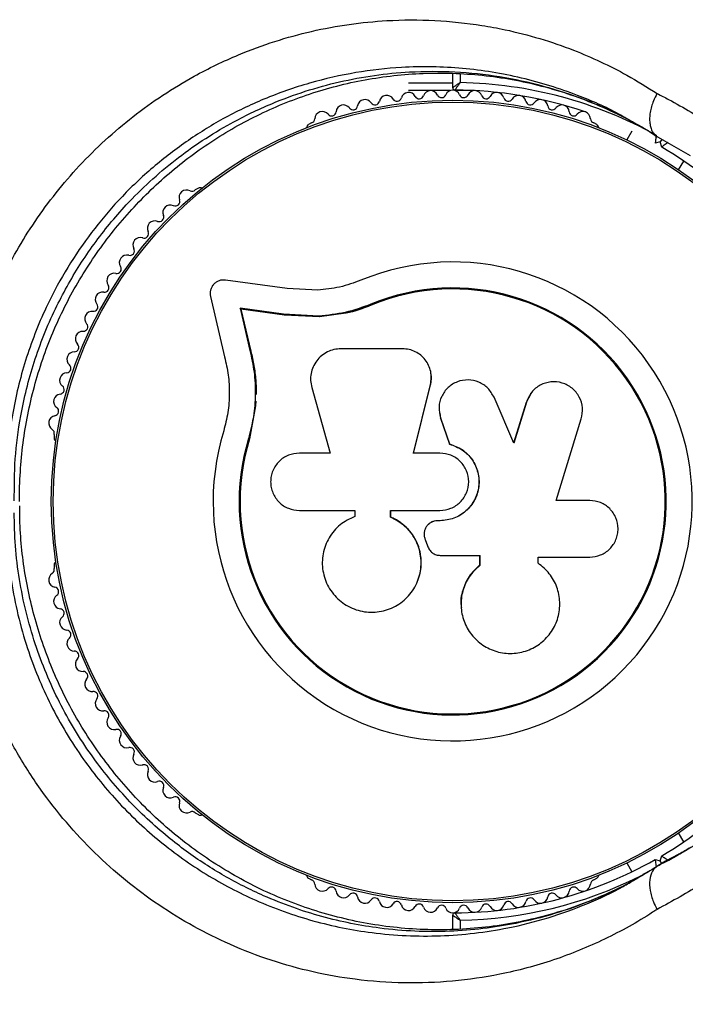
# Model space of a CAD drawing. Units: millimetres. Extents: x 0 to 8800, y 0 to 8900.
# Drawn here: x 2591 to 2680, y 5975 to 6107 of the extents above; entities that cross this region are included whole.
import ezdxf

# ---------------------------------------------------------------- set-up
doc = ezdxf.new("R2010")
doc.units = ezdxf.units.MM

msp = doc.modelspace()

# ---------------------------------------------------------------- linework, layer by layer
at = {"color": 7, "linetype": 'Continuous', "lineweight": 25, "ltscale": 50}
for p, q in [((2648.55, 6097.4), (2648.55, 6099.33)), ((2648.55, 6098.02), (2642.63, 6098.02)), ((2648.17, 6097.02), (2642.63, 6097.02)), ((2651.48, 6097.02), (2648.92, 6097.02)), ((2629.68, 6092.7), (2629.27, 6092.47)), ((2667.82, 6092.47), (2667.41, 6092.7)), ((2672.51, 6091.61), (2671.82, 6090.42)), ((2677.01, 6090.2), (2675.97, 6090.8)), ((2676.49, 6090.5), (2676.29, 6090.16)), ((2676.29, 6090.16), (2675.61, 6089.98)), ((2676.48, 6089.48), (2676.29, 6090.16)), ((2680.34, 6088.3), (2679.09, 6089.01)), ((2678.75, 6086.42), (2679.44, 6087.61)), ((2614.57, 6083.98), (2614.16, 6083.74)), ((2626.43, 6070.57), (2618.18, 6071.69)), ((2630.51, 6070.35), (2626.43, 6070.57)), ((2616.19, 6069.5), (2618.08, 6061.42)), ((2625.96, 6067.13), (2620.13, 6067.92)), ((2620.13, 6067.92), (2621.45, 6062.26)), ((2620.26, 6067.8), (2620.13, 6067.92)), ((2637.67, 6068.34), (2634.26, 6067.26)), ((2637.67, 6068.34), (2637.62, 6068.47)), ((2620.26, 6067.8), (2621.58, 6062.17)), ((2626.06, 6067.01), (2620.26, 6067.8)), ((2630.66, 6066.89), (2625.96, 6067.13)), ((2626.06, 6067.01), (2625.96, 6067.13)), ((2630.74, 6066.77), (2626.06, 6067.01)), ((2630.74, 6066.77), (2630.66, 6066.89)), ((2634.26, 6067.26), (2630.74, 6066.77)), ((2621.58, 6062.17), (2621.45, 6062.26)), ((2641.86, 6062.5), (2633.61, 6062.5)), ((2645.65, 6059.28), (2645.63, 6059.36)), ((2629.71, 6057.35), (2632.19, 6048.56)), ((2643.3, 6048.56), (2645.58, 6057.75)), ((2643.33, 6048.53), (2645.6, 6057.68)), ((2645.6, 6057.68), (2645.58, 6057.75)), ((2656.72, 6049.91), (2654.08, 6056.03)), ((2658.99, 6056.5), (2658.36, 6055.32)), ((2659.01, 6056.58), (2658.97, 6056.51)), ((2622.22, 6054.89), (2621.41, 6050.49)), ((2622.26, 6055.52), (2622.22, 6054.89)), ((2658.36, 6055.32), (2656.68, 6049.87)), ((2658.4, 6055.39), (2656.72, 6049.91)), ((2658.36, 6055.32), (2658.4, 6055.39)), ((2646.77, 6053.95), (2646.78, 6053.89)), ((2646.85, 6053.9), (2646.94, 6053.24)), ((2621.86, 6053.14), (2621.41, 6050.49)), ((2646.93, 6053.29), (2648.11, 6049.8)), ((2646.94, 6053.24), (2646.93, 6053.29)), ((2646.94, 6053.24), (2648.11, 6049.77)), ((2662.38, 6042.23), (2665.73, 6053.13)), ((2595.29, 6051.07), (2595.29, 6050.59)), ((2621.41, 6050.49), (2621.28, 6050.53)), ((2648.11, 6049.77), (2648.11, 6049.8)), ((2632.19, 6048.56), (2628.06, 6048.56)), ((2646.85, 6048.56), (2643.3, 6048.56)), ((2666.87, 6042.23), (2662.38, 6042.23)), ((2628.06, 6040.9), (2635.47, 6040.9)), ((2635.47, 6040.9), (2635.47, 6040.09)), ((2640.24, 6039.99), (2640.24, 6040.9)), ((2640.24, 6040.9), (2646.85, 6040.9)), ((2640.28, 6040), (2640.28, 6040.9)), ((2640.28, 6040), (2640.24, 6039.99)), ((2645.3, 6039.03), (2645.29, 6039.02)), ((2646.53, 6039.52), (2646.52, 6039.51)), ((2646.85, 6039.51), (2646.52, 6039.51)), ((2646.86, 6039.52), (2646.53, 6039.52)), ((2646.86, 6039.52), (2646.85, 6039.51)), ((2644.88, 6037), (2645.19, 6036.16)), ((2646.9, 6034.89), (2652.17, 6034.89)), ((2652.15, 6034.92), (2652.15, 6033.6)), ((2652.17, 6034.89), (2652.17, 6033.56)), ((2660.06, 6033.75), (2659.92, 6033.88)), ((2659.97, 6034.66), (2666.87, 6034.66)), ((2659.97, 6033.85), (2659.97, 6034.66)), ((2660.13, 6033.73), (2660.08, 6033.77)), ((2595.29, 6033.61), (2595.29, 6033.14)), ((2652.15, 6033.6), (2652.17, 6033.56)), ((2643.79, 6031.27), (2643.81, 6031.32)), ((2649.68, 6027.92), (2649.68, 6027.85)), ((2614.16, 6000.47), (2614.57, 6000.23)), ((2679.44, 5996.6), (2678.75, 5997.78)), ((2675.61, 5994.22), (2676.29, 5994.04)), ((2676.29, 5994.04), (2676.48, 5994.72)), ((2679.63, 5995.41), (2677.1, 5994.08)), ((2679.13, 5995.13), (2679.27, 5995.2)), ((2671.82, 5993.78), (2672.51, 5992.6)), ((2677.01, 5994.01), (2675.97, 5993.41)), ((2676.49, 5993.71), (2676.29, 5994.04)), ((2629.27, 5991.74), (2629.68, 5991.5)), ((2667.41, 5991.5), (2667.82, 5991.74)), ((2674.04, 5992.23), (2673.92, 5992.16)), ((2648.55, 5984.89), (2648.55, 5986.8))]:
    msp.add_line(p, q, dxfattribs=at)
at = {"color": 1, "linetype": 'Continuous', "lineweight": 25, "ltscale": 50}
for p, q in [((2649.55, 6099.29), (2649.55, 6098.09)), ((2679.09, 6089.01), (2675.97, 6090.8)), ((2675.09, 5992.79), (2673.97, 5992.21)), ((2649.55, 5986.11), (2649.55, 5984.92))]:
    msp.add_line(p, q, dxfattribs=at)
at = {"color": 7, "linetype": 'Continuous', "lineweight": 25, "ltscale": 2500}
for radius in [53.64, 53.38]:
    msp.add_circle((2648.55, 6042.1), radius, dxfattribs=at)
for centre, radius, start, end in [((2645.61, 6096.02), 1, 24.4397, 161.7974), ((2648.57, 6096.1), 1, 91.107, 158.6583), ((2648.85, 6097.4), 0.3, 180, 269.6892), ((2648.53, 6096.1), 1, 21.3417, 88.893), ((2648.55, 6042.1), 55, 71.2416, 89.6892), ((2648.55, 6042.1), 56, 60.9408, 88.9768), ((2651.48, 6096.02), 1, 18.2026, 155.5603), ((2636.83, 6094.82), 1, 33.857, 171.2147), ((2638.16, 6095.71), 0.606, 213.857, 348.0755), ((2639.73, 6095.38), 1, 30.7179, 168.0755), ((2641.11, 6096.2), 0.606, 210.7179, 344.9365), ((2642.66, 6095.78), 1, 27.5788, 164.9365), ((2644.08, 6096.53), 0.606, 207.5788, 341.7974), ((2647.07, 6096.69), 0.606, 204.4397, 338.6583), ((2650.02, 6096.69), 0.606, 201.3417, 335.5603), ((2653.01, 6096.53), 0.606, 198.2026, 332.4212), ((2654.43, 6095.78), 1, 15.0635, 152.4212), ((2655.98, 6096.2), 0.606, 195.0635, 329.2821), ((2657.36, 6095.38), 1, 11.9245, 149.2821), ((2658.93, 6095.71), 0.606, 191.9245, 326.143), ((2660.27, 6094.82), 1, 8.7854, 146.143), ((2631.13, 6093.22), 1, 40.1351, 177.4969), ((2632.36, 6094.25), 0.606, 220.1351, 354.3537), ((2633.96, 6094.1), 1, 36.9959, 174.3537), ((2635.24, 6095.06), 0.606, 216.9959, 351.2147), ((2661.85, 6095.06), 0.606, 188.7854, 323.004), ((2663.14, 6094.1), 1, 5.6463, 143.004), ((2664.73, 6094.25), 0.606, 185.6463, 319.8649), ((2665.96, 6093.22), 1, 2.5073, 139.8649), ((2629.53, 6093.29), 0.606, 284.9243, 357.4969), ((2667.57, 6093.29), 0.606, 182.5073, 255.0401), ((2629.52, 6092.03), 0.5, 120, 177.1393), ((2667.57, 6092.03), 0.5, 2.8607, 60), ((2648.55, 6042.1), 55, 30.3108, 59.4791), ((2612.99, 6082.74), 1, 62.5073, 199.8649), ((2613.73, 6084.17), 0.606, 242.5073, 315.0401), ((2614.82, 6083.54), 0.5, 62.8607, 120), ((2611.48, 6082.2), 0.606, 245.6463, 19.8649), ((2610.81, 6080.73), 1, 65.6463, 203.004), ((2609.34, 6080.11), 0.606, 248.7854, 23.004), ((2648.55, 6042.1), 150, 165.6505, 251.2894), ((2608.75, 6078.61), 1, 68.7854, 206.143), ((2606.82, 6076.38), 1, 71.9245, 209.2821), ((2607.31, 6077.9), 0.606, 251.9245, 26.143), ((2605.41, 6075.59), 0.606, 255.0635, 29.2821), ((2605, 6074.04), 1, 75.0635, 212.4212), ((2603.65, 6073.18), 0.606, 258.2026, 32.4212), ((2648.55, 6042.1), 32.01, 162.8705, 112.5151), ((2603.32, 6071.61), 1, 78.2026, 215.5603), ((2602.01, 6070.67), 0.606, 261.3417, 35.5603), ((2648.55, 6042.1), 28.54, 162.8247, 112.5151), ((2648.55, 6042.1), 28.41, 162.8247, 112.5151), ((2601.79, 6069.12), 1, 151.107, 218.6583), ((2601.77, 6069.09), 1, 81.3417, 148.893), ((2600.54, 6068.12), 0.606, 264.4397, 38.6583), ((2600.38, 6066.52), 1, 84.4397, 221.7974), ((2599.18, 6065.45), 0.606, 267.5788, 41.7974), ((2599.12, 6063.84), 1, 87.5788, 224.9365), ((2597.98, 6062.71), 0.606, 270.7179, 44.9365), ((2598, 6061.11), 1, 90.7179, 228.0755), ((2596.93, 6059.91), 0.606, 273.857, 48.0755), ((2597.03, 6058.31), 1, 93.857, 231.2147), ((2596.03, 6057.06), 0.606, 276.9959, 51.2147), ((2596.22, 6055.46), 1, 96.9959, 234.3537), ((2595.57, 6052.58), 1, 100.1351, 237.4969), ((2595.29, 6054.16), 0.606, 280.1351, 54.3537), ((2594.71, 6051.22), 0.606, 344.9243, 57.4969), ((2595.79, 6050.59), 0.5, 180, 237.1393), ((2595.79, 6033.61), 0.5, 122.8607, 180), ((2595.57, 6031.63), 1, 122.5073, 259.8649), ((2594.71, 6032.98), 0.606, 302.5073, 15.0401), ((2595.29, 6030.05), 0.606, 305.6463, 79.8649), ((2596.22, 6028.74), 1, 125.6463, 263.004), ((2596.03, 6027.15), 0.606, 308.7854, 83.004), ((2597.03, 6025.9), 1, 128.7854, 266.143), ((2596.93, 6024.29), 0.606, 311.9245, 86.143), ((2598, 6023.1), 1, 131.9245, 269.2821), ((2597.98, 6021.49), 0.606, 315.0635, 89.2821), ((2599.12, 6020.36), 1, 135.0635, 272.4212), ((2599.18, 6018.76), 0.606, 318.2026, 92.4212), ((2600.38, 6017.69), 1, 138.2026, 275.5602), ((2600.54, 6016.09), 0.606, 321.3417, 95.5602), ((2601.79, 6015.08), 1, 141.3417, 208.893), ((2601.77, 6015.12), 1, 211.107, 278.6583), ((2602.01, 6013.53), 0.606, 324.4397, 98.6583), ((2648.55, 6042.1), 55, 300.5209, 329.6892), ((2603.32, 6012.6), 1, 144.4397, 281.7974), ((2603.65, 6011.03), 0.606, 327.5788, 101.7974), ((2605, 6010.17), 1, 147.5788, 284.9365), ((2605.41, 6008.61), 0.606, 330.7179, 104.9365), ((2606.82, 6007.83), 1, 150.7179, 288.0755), ((2607.31, 6006.3), 0.606, 333.857, 108.0755), ((2608.75, 6005.59), 1, 153.857, 291.2147), ((2609.34, 6004.1), 0.606, 336.9959, 111.2147), ((2610.81, 6003.47), 1, 156.9959, 294.3537), ((2611.48, 6002.01), 0.606, 340.1351, 114.3537), ((2612.99, 6001.46), 1, 160.1351, 297.4969), ((2613.73, 6000.04), 0.606, 44.9243, 117.4969), ((2614.82, 6000.66), 0.5, 240, 297.1393), ((2648.55, 6042.1), 55, 270.3108, 299.4791), ((2629.52, 5992.17), 0.5, 182.8607, 240), ((2667.57, 5992.17), 0.5, 300, 357.1393), ((2629.53, 5990.92), 0.606, 2.5073, 75.0401), ((2631.13, 5990.99), 1, 182.5073, 319.8649), ((2632.36, 5989.95), 0.606, 5.6463, 139.8649), ((2664.73, 5989.95), 0.606, 40.1351, 174.3537), ((2665.96, 5990.99), 1, 220.1351, 357.4969), ((2667.57, 5990.92), 0.606, 104.9243, 177.4969), ((2633.96, 5990.11), 1, 185.6463, 323.004), ((2635.24, 5989.14), 0.606, 8.7854, 143.004), ((2636.83, 5989.39), 1, 188.7854, 326.143), ((2638.16, 5988.49), 0.606, 11.9245, 146.143), ((2658.93, 5988.49), 0.606, 33.857, 168.0755), ((2660.27, 5989.39), 1, 213.857, 351.2147), ((2661.85, 5989.14), 0.606, 36.9959, 171.2147), ((2663.14, 5990.11), 1, 216.9959, 354.3537), ((2639.73, 5988.83), 1, 191.9245, 329.2821), ((2641.11, 5988.01), 0.606, 15.0635, 149.2821), ((2642.66, 5988.42), 1, 195.0635, 332.4212), ((2644.08, 5987.68), 0.606, 18.2026, 152.4212), ((2645.61, 5988.18), 1, 198.2026, 335.5602), ((2647.07, 5987.52), 0.606, 21.3417, 155.5602), ((2648.57, 5988.1), 1, 201.3417, 268.893), ((2648.53, 5988.1), 1, 271.107, 338.6583), ((2650.02, 5987.52), 0.606, 24.4397, 158.6583), ((2651.48, 5988.18), 1, 204.4397, 341.7974), ((2653.01, 5987.68), 0.606, 27.5788, 161.7974), ((2654.43, 5988.42), 1, 207.5788, 344.9365), ((2655.98, 5988.01), 0.606, 30.7179, 164.9365), ((2657.36, 5988.83), 1, 210.7179, 348.0755), ((2648.85, 5986.8), 0.3, 90.3108, 180)]:
    msp.add_arc(centre, radius, start, end, dxfattribs=at)
at = {"color": 1, "linetype": 'Continuous', "lineweight": 25, "ltscale": 2500}
msp.add_arc((2648.55, 6042.1), 56, 271.0232, 296.4682, dxfattribs=at)
at = {"color": 7, "linetype": 'Continuous', "lineweight": 25, "ltscale": 50}
for points, knots in [([(2582.19, 6049.04), (2582.41, 6051.25), (2582.76, 6054.79), (2583.83, 6059.67), (2584.96, 6063.67), (2586.39, 6067.65), (2588.15, 6071.65), (2590.25, 6075.64), (2592.72, 6079.6), (2595.52, 6083.4), (2598.65, 6087.04), (2602.09, 6090.45), (2605.83, 6093.62), (2609.8, 6096.48), (2614.51, 6099.32), (2619.52, 6101.73), (2624.78, 6103.67), (2629.72, 6105.02), (2634.73, 6105.95), (2640.24, 6106.49), (2646.19, 6106.51), (2651.44, 6105.95), (2656.11, 6105.09), (2660.22, 6104.03), (2664.48, 6102.57), (2668.34, 6100.91), (2672.09, 6099.01), (2674.54, 6097.48), (2675.87, 6096.63)], [0, 0, 0, 0, 0.049669, 0.079503, 0.109525, 0.139953, 0.170599, 0.20334, 0.236364, 0.270279, 0.304498, 0.339963, 0.375746, 0.412478, 0.449513, 0.500643, 0.541404, 0.582463, 0.624381, 0.666563, 0.721092, 0.775866, 0.803344, 0.845512, 0.887865, 0.922789, 0.957814, 1, 1, 1, 1]), ([(2590.68, 6042.1), (2590.68, 6042.11), (2590.62, 6043.41), (2590.75, 6046.01), (2591.09, 6049.87), (2591.72, 6053.68), (2592.6, 6057.43), (2593.72, 6061.1), (2595.07, 6064.65), (2596.64, 6068.07), (2598.42, 6071.35), (2600.41, 6074.51), (2602.61, 6077.55), (2605.01, 6080.45), (2607.58, 6083.17), (2610.3, 6085.7), (2613.19, 6088.04), (2616.24, 6090.2), (2619.46, 6092.17), (2622.82, 6093.93), (2626.31, 6095.47), (2629.89, 6096.76), (2633.57, 6097.81), (2637.34, 6098.6), (2641.2, 6099.13), (2645.12, 6099.39), (2649.07, 6099.37), (2653.05, 6099.06), (2657.01, 6098.46), (2660.94, 6097.55), (2664.83, 6096.35), (2668.65, 6094.83), (2671.72, 6093.39), (2673.45, 6092.37), (2673.99, 6092.04)], [0, 0, 0, 0, 0.000437, 0.032349, 0.063301, 0.093847, 0.123964, 0.153591, 0.182709, 0.2113, 0.239466, 0.267833, 0.296495, 0.325371, 0.35436, 0.383357, 0.412528, 0.44255, 0.473374, 0.504936, 0.537116, 0.569783, 0.60308, 0.637499, 0.67278, 0.708902, 0.745802, 0.783402, 0.82187, 0.860809, 0.900367, 0.940651, 0.981397, 1, 1, 1, 1]), ([(2649.55, 6098.09), (2649.54, 6098.09), (2649.54, 6098.09), (2649.52, 6098.08), (2649.48, 6098.05), (2649.38, 6097.98), (2649.16, 6097.83), (2648.89, 6097.64), (2648.68, 6097.49), (2648.57, 6097.42), (2648.55, 6097.41), (2648.55, 6097.4)], [0, 0, 0, 0, 0.003653, 0.012407, 0.032425, 0.08523, 0.23579, 0.499698, 0.699254, 0.847129, 1, 1, 1, 1]), ([(2649.55, 6098.09), (2649.54, 6098.09), (2649.54, 6098.09), (2649.53, 6098.07), (2649.5, 6098.03), (2649.43, 6097.93), (2649.27, 6097.71), (2649.08, 6097.44), (2648.94, 6097.24), (2648.86, 6097.12), (2648.85, 6097.11), (2648.84, 6097.1)], [0, 0, 0, 0, 0.003655, 0.0123, 0.032171, 0.084733, 0.235826, 0.499664, 0.699176, 0.847069, 1, 1, 1, 1]), ([(2675.87, 6096.63), (2675.87, 6096.62), (2675.68, 6096.3), (2675.4, 6095.72), (2675.1, 6094.87), (2674.93, 6094.11), (2674.85, 6093.36), (2674.88, 6092.68), (2675.01, 6092.06), (2675.23, 6091.53), (2675.55, 6091.09), (2675.83, 6090.9), (2675.97, 6090.8)], [0, 0, 0, 0, 0.005778, 0.141675, 0.247566, 0.356521, 0.462281, 0.5711, 0.676793, 0.785547, 0.89124, 1, 1, 1, 1]), ([(2675.87, 6096.63), (2676.39, 6096.37), (2677.93, 6095.59), (2680.42, 6094.15), (2682.84, 6092.57), (2684.73, 6091.21), (2686.12, 6090.15), (2687.49, 6089.03), (2688.84, 6087.86), (2690.14, 6086.67), (2691.79, 6085.06), (2693.34, 6083.42), (2694.45, 6082.12), (2694.82, 6081.69)], [0, 0, 0, 0, 0.071449, 0.214455, 0.35812, 0.430216, 0.502434, 0.574693, 0.64888, 0.723113, 0.79228, 0.930718, 1, 1, 1, 1]), ([(2672.89, 6092.68), (2673.58, 6092.31), (2674.6, 6091.75), (2675.55, 6091.08), (2675.87, 6090.85)], [0, 0, 0, 0, 0.667909, 1, 1, 1, 1]), ([(2675.75, 6091.05), (2675.75, 6091.05), (2675.73, 6090.95), (2675.71, 6090.73), (2675.67, 6090.42), (2675.64, 6090.18), (2675.62, 6090.01), (2675.61, 6089.99), (2675.61, 6089.98)], [0, 0, 0, 0, 0.004661, 0.193855, 0.409067, 0.610051, 0.804914, 1, 1, 1, 1]), ([(2676.48, 6089.48), (2676.49, 6089.49), (2676.5, 6089.5), (2676.64, 6089.6), (2676.83, 6089.75), (2677.07, 6089.93), (2677.25, 6090.07), (2677.34, 6090.13), (2677.34, 6090.13)], [0, 0, 0, 0, 0.195087, 0.3899512, 0.5909361, 0.8061487, 0.9953388, 1, 1, 1, 1]), ([(2618.18, 6071.69), (2618.04, 6071.7), (2617.75, 6071.72), (2617.33, 6071.62), (2616.93, 6071.42), (2616.59, 6071.13), (2616.34, 6070.77), (2616.18, 6070.35), (2616.12, 6069.92), (2616.17, 6069.64), (2616.19, 6069.5)], [0, 0, 0, 0, 0.124853, 0.249964, 0.374892, 0.499504, 0.624529, 0.749741, 0.874968, 1, 1, 1, 1]), ([(2636.29, 6071.67), (2635.35, 6071.33), (2633.47, 6070.64), (2631.5, 6070.45), (2630.51, 6070.35)], [0, 0, 0, 0, 0.5, 1, 1, 1, 1]), ([(2637.62, 6068.47), (2636.49, 6068.05), (2634.22, 6067.23), (2631.85, 6067), (2630.66, 6066.89)], [0, 0, 0, 0, 0.5, 1, 1, 1, 1]), ([(2637.67, 6068.34), (2636.57, 6067.89), (2635.47, 6067.43), (2634.3, 6067.27), (2634.29, 6067.27)], [0, 0, 0, 0, 0.991073, 1, 1, 1, 1]), ([(2618.08, 6061.42), (2618.26, 6060.62), (2618.62, 6059.02), (2618.75, 6056.52), (2618.57, 6053.99), (2618.16, 6052.35), (2617.96, 6051.53)], [0, 0, 0, 0, 0.24975, 0.498752, 0.749559, 1, 1, 1, 1]), ([(2621.45, 6062.26), (2621.66, 6061.31), (2622.09, 6059.41), (2622.23, 6056.44), (2622.02, 6053.45), (2621.53, 6051.5), (2621.28, 6050.53)], [0, 0, 0, 0, 0.249746, 0.498728, 0.749545, 1, 1, 1, 1]), ([(2621.58, 6062.17), (2621.73, 6061.54), (2621.95, 6060.59), (2622.18, 6058.98), (2622.29, 6057.68), (2622.29, 6056.7), (2622.29, 6056.38)], [0, 0, 0, 0, 0.335943, 0.500757, 0.836726, 1, 1, 1, 1]), ([(2633.61, 6062.5), (2633.3, 6062.48), (2632.68, 6062.44), (2631.8, 6062.11), (2631, 6061.6), (2630.35, 6060.91), (2629.87, 6060.1), (2629.6, 6059.2), (2629.52, 6058.26), (2629.65, 6057.65), (2629.71, 6057.35)], [0, 0, 0, 0, 0.124777, 0.249911, 0.374805, 0.499447, 0.624555, 0.749628, 0.874282, 1, 1, 1, 1]), ([(2645.58, 6057.75), (2645.63, 6058.03), (2645.74, 6058.6), (2645.64, 6059.47), (2645.37, 6060.3), (2644.91, 6061.04), (2644.3, 6061.67), (2643.57, 6062.14), (2642.74, 6062.44), (2642.16, 6062.48), (2641.86, 6062.5)], [0, 0, 0, 0, 0.124809, 0.25002, 0.37483, 0.499656, 0.624858, 0.749597, 0.87444, 1, 1, 1, 1]), ([(2645.6, 6057.68), (2645.64, 6057.88), (2645.7, 6058.2), (2645.71, 6058.63), (2645.69, 6058.96), (2645.67, 6059.17), (2645.65, 6059.28), (2645.65, 6059.28)], [0, 0, 0, 0, 0.393068, 0.594741, 0.797884, 0.995191, 1, 1, 1, 1]), ([(2654.08, 6056.03), (2653.83, 6056.46), (2653.35, 6057.31), (2652.07, 6058.13), (2650.61, 6058.44), (2649.14, 6058.18), (2647.87, 6057.38), (2647.01, 6056.18), (2646.61, 6054.72), (2646.82, 6053.77), (2646.93, 6053.29)], [0, 0, 0, 0, 0.125114, 0.250127, 0.375087, 0.500039, 0.625018, 0.750048, 0.875142, 1, 1, 1, 1]), ([(2665.73, 6053.13), (2665.82, 6053.63), (2666.01, 6054.62), (2665.61, 6055.86), (2665.06, 6056.71), (2664.34, 6057.42), (2663.2, 6058.03), (2661.67, 6058.18), (2660.22, 6057.73), (2659.01, 6056.77), (2658.61, 6055.85), (2658.4, 6055.39)], [0, 0, 0, 0, 0.125007, 0.249863, 0.312476, 0.375293, 0.500128, 0.625072, 0.750137, 0.875121, 1, 1, 1, 1]), ([(2648.11, 6049.8), (2648.7, 6049.58), (2649.89, 6049.15), (2651.24, 6047.75), (2652.03, 6046.01), (2652.15, 6044.09), (2651.58, 6042.25), (2650.39, 6040.75), (2648.75, 6039.71), (2647.48, 6039.58), (2646.85, 6039.51)], [0, 0, 0, 0, 0.125011, 0.2499923, 0.3749482, 0.4998838, 0.6248044, 0.7497155, 0.8746227, 1, 1, 1, 1]), ([(2648.11, 6049.77), (2648.7, 6049.55), (2649.89, 6049.12), (2651.23, 6047.73), (2652.02, 6045.99), (2652.13, 6044.08), (2651.56, 6042.25), (2650.38, 6040.75), (2648.75, 6039.72), (2647.49, 6039.59), (2646.86, 6039.52)], [0, 0, 0, 0, 0.125011, 0.249992, 0.374948, 0.499884, 0.624804, 0.749716, 0.874623, 1, 1, 1, 1]), ([(2628.06, 6048.56), (2627.56, 6048.51), (2626.56, 6048.39), (2625.29, 6047.52), (2624.57, 6046.46), (2624.27, 6045.48), (2624.2, 6044.73), (2624.28, 6043.97), (2624.57, 6043), (2625.29, 6041.94), (2626.56, 6041.07), (2627.56, 6040.96), (2628.06, 6040.9)], [0, 0, 0, 0, 0.124906, 0.249679, 0.374366, 0.437065, 0.499683, 0.562551, 0.625087, 0.750029, 0.874962, 1, 1, 1, 1]), ([(2646.85, 6040.9), (2647.35, 6040.96), (2648.36, 6041.07), (2649.64, 6041.96), (2650.49, 6043.22), (2650.79, 6044.73), (2650.49, 6046.24), (2649.64, 6047.51), (2648.36, 6048.39), (2647.35, 6048.51), (2646.85, 6048.56)], [0, 0, 0, 0, 0.125056, 0.25, 0.37489, 0.49978, 0.624723, 0.749775, 0.874836, 1, 1, 1, 1]), ([(2666.87, 6034.66), (2667.36, 6034.71), (2668.35, 6034.83), (2669.61, 6035.7), (2670.32, 6036.75), (2670.61, 6037.71), (2670.71, 6038.7), (2670.45, 6039.95), (2669.6, 6041.2), (2668.35, 6042.07), (2667.36, 6042.18), (2666.87, 6042.23)], [0, 0, 0, 0, 0.124984, 0.249833, 0.374605, 0.43737, 0.500009, 0.624874, 0.749893, 0.874892, 1, 1, 1, 1]), ([(2674.05, 5992.2), (2673.72, 5992), (2672.21, 5991.07), (2669.37, 5989.7), (2665.55, 5988.11), (2661.61, 5986.84), (2657.58, 5985.87), (2653.5, 5985.2), (2649.38, 5984.85), (2645.26, 5984.81), (2641.18, 5985.07), (2637.16, 5985.63), (2633.21, 5986.48), (2629.35, 5987.62), (2625.61, 5989.01), (2622.01, 5990.66), (2618.55, 5992.55), (2615.25, 5994.66), (2612.13, 5996.98), (2609.2, 5999.48), (2606.48, 6002.15), (2603.95, 6004.98), (2601.61, 6007.98), (2599.48, 6011.1), (2597.58, 6014.32), (2595.92, 6017.64), (2594.47, 6021.07), (2593.24, 6024.6), (2592.23, 6028.23), (2591.46, 6031.9), (2590.95, 6035.58), (2590.7, 6038.8), (2590.71, 6040.76), (2590.71, 6041.51)], [0, 0, 0, 0, 0.011548, 0.052444, 0.093181, 0.133666, 0.173925, 0.213811, 0.253134, 0.291744, 0.329538, 0.366459, 0.402499, 0.437695, 0.472071, 0.50553, 0.538207, 0.570114, 0.601312, 0.631769, 0.661308, 0.690704, 0.719897, 0.7488, 0.777342, 0.805572, 0.833929, 0.862869, 0.892236, 0.921838, 0.951481, 0.981419, 1, 1, 1, 1]), ([(2635.47, 6040.09), (2634.78, 6039.76), (2633.41, 6039.1), (2631.93, 6037.29), (2631.11, 6035.13), (2631.08, 6032.81), (2631.85, 6030.61), (2633.32, 6028.8), (2635.32, 6027.6), (2637.6, 6027.16), (2639.89, 6027.51), (2641.92, 6028.62), (2643.45, 6030.34), (2644.32, 6032.49), (2644.4, 6034.81), (2643.69, 6037.02), (2642.28, 6038.91), (2640.92, 6039.63), (2640.24, 6039.99)], [0, 0, 0, 0, 0.0625, 0.124999, 0.187492, 0.249982, 0.312474, 0.374969, 0.437469, 0.49997, 0.562471, 0.624968, 0.687459, 0.749944, 0.812423, 0.874901, 0.937381, 1, 1, 1, 1]), ([(2643.81, 6031.32), (2643.84, 6031.39), (2644.02, 6031.79), (2644.19, 6032.41), (2644.31, 6033.14), (2644.36, 6033.7), (2644.35, 6034.26), (2644.3, 6034.81), (2644.2, 6035.36), (2644.06, 6035.9), (2643.81, 6036.59), (2643.47, 6037.25), (2643.05, 6037.86), (2642.59, 6038.43), (2642.06, 6038.94), (2641.43, 6039.4), (2640.89, 6039.73), (2640.48, 6039.91), (2640.28, 6040)], [0, 0, 0, 0, 0.021804, 0.127956, 0.181848, 0.236539, 0.289084, 0.342001, 0.395495, 0.449783, 0.501996, 0.607443, 0.661313, 0.713265, 0.818177, 0.871762, 0.935545, 1, 1, 1, 1]), ([(2646.52, 6039.51), (2646.37, 6039.5), (2646.08, 6039.48), (2645.66, 6039.31), (2645.3, 6039.05), (2645.01, 6038.71), (2644.81, 6038.31), (2644.72, 6037.87), (2644.73, 6037.42), (2644.83, 6037.14), (2644.88, 6037)], [0, 0, 0, 0, 0.12481, 0.24994, 0.375029, 0.499749, 0.62467, 0.749823, 0.874854, 1, 1, 1, 1]), ([(2646.53, 6039.52), (2646.38, 6039.51), (2646.09, 6039.49), (2645.68, 6039.32), (2645.41, 6039.16), (2645.31, 6039.04), (2645.31, 6039.03)], [0, 0, 0, 0, 0.326282, 0.653403, 0.980415, 1, 1, 1, 1]), ([(2675.87, 5987.57), (2675.67, 5987.44), (2673.42, 5985.96), (2668.92, 5983.46), (2662.09, 5980.67), (2655.26, 5978.84), (2648.57, 5977.87), (2642.1, 5977.63), (2635.85, 5978.07), (2629.9, 5979.12), (2624.29, 5980.67), (2618.95, 5982.72), (2613.93, 5985.22), (2609.25, 5988.08), (2604.81, 5991.37), (2600.67, 5995.08), (2596.87, 5999.14), (2593.3, 6003.71), (2590.07, 6008.8), (2587.27, 6014.34), (2584.85, 6020.63), (2582.98, 6027.62), (2582.45, 6032.65), (2582.19, 6035.16)], [0, 0, 0, 0, 0.006481, 0.071914, 0.137507, 0.202927, 0.25826, 0.313705, 0.36901, 0.415804, 0.46269, 0.509455, 0.550905, 0.592446, 0.633872, 0.674059, 0.714357, 0.754527, 0.798664, 0.842974, 0.887118, 0.943548, 1, 1, 1, 1]), ([(2645.19, 6036.16), (2645.26, 6035.98), (2645.41, 6035.62), (2645.82, 6035.22), (2646.33, 6034.94), (2646.71, 6034.9), (2646.9, 6034.89)], [0, 0, 0, 0, 0.249692, 0.499422, 0.749191, 1, 1, 1, 1]), ([(2652.17, 6033.56), (2651.67, 6033.08), (2650.66, 6032.12), (2649.81, 6030.18), (2649.56, 6028.11), (2649.97, 6026.06), (2650.99, 6024.24), (2652.51, 6022.82), (2654.41, 6021.93), (2656.5, 6021.68), (2658.57, 6022.08), (2660.41, 6023.11), (2661.84, 6024.65), (2662.72, 6026.56), (2662.97, 6028.64), (2662.56, 6030.68), (2661.57, 6032.53), (2660.5, 6033.41), (2659.97, 6033.85)], [0, 0, 0, 0, 0.062507, 0.125014, 0.187512, 0.249992, 0.312476, 0.374972, 0.437478, 0.499993, 0.562513, 0.625039, 0.687572, 0.75011, 0.81265, 0.875184, 0.937696, 1, 1, 1, 1]), ([(2652.15, 6033.6), (2651.65, 6033.12), (2650.63, 6032.16), (2649.84, 6030.23), (2649.53, 6028.76), (2649.7, 6028.01), (2649.71, 6027.93)], [0, 0, 0, 0, 0.321167, 0.64125, 0.961225, 1, 1, 1, 1]), ([(2695.61, 6009.85), (2695.15, 6009.23), (2693.89, 6007.5), (2691.57, 6004.9), (2688.68, 6002.03), (2685.56, 5999.39), (2682.43, 5997.08), (2680.27, 5995.78), (2679.27, 5995.18)], [0, 0, 0, 0, 0.101986, 0.283765, 0.467686, 0.653478, 0.840432, 1, 1, 1, 1]), ([(2694.82, 6002.52), (2694.08, 6001.67), (2691.79, 5999.03), (2687.56, 5995.09), (2681.99, 5990.88), (2677.92, 5988.68), (2675.87, 5987.57)], [0, 0, 0, 0, 0.136983, 0.425323, 0.711384, 1, 1, 1, 1]), ([(2675.61, 5994.22), (2675.61, 5994.21), (2675.62, 5994.19), (2675.64, 5994.03), (2675.67, 5993.78), (2675.71, 5993.48), (2675.73, 5993.26), (2675.75, 5993.15), (2675.75, 5993.15)], [0, 0, 0, 0, 0.195087, 0.389951, 0.590936, 0.806149, 0.995339, 1, 1, 1, 1]), ([(2677.34, 5994.07), (2677.34, 5994.07), (2677.25, 5994.14), (2677.07, 5994.27), (2676.83, 5994.45), (2676.64, 5994.6), (2676.5, 5994.7), (2676.49, 5994.72), (2676.48, 5994.72)], [0, 0, 0, 0, 0.0046612, 0.1938549, 0.4090674, 0.6100513, 0.8049143, 1, 1, 1, 1]), ([(2675.86, 5993.36), (2675.76, 5993.28), (2674.82, 5992.61), (2673.81, 5992.04), (2672.91, 5991.54)], [0, 0, 0, 0, 0.11215, 1, 1, 1, 1]), ([(2675.97, 5993.41), (2675.7, 5993.19), (2675.18, 5992.76), (2674.83, 5991.56), (2674.87, 5990.12), (2675.27, 5988.74), (2675.68, 5987.9), (2675.87, 5987.58), (2675.87, 5987.57)], [0, 0, 0, 0, 0.214344, 0.428683, 0.643154, 0.857892, 0.994204, 1, 1, 1, 1]), ([(2648.55, 5986.8), (2648.55, 5986.8), (2648.57, 5986.79), (2648.68, 5986.71), (2648.89, 5986.57), (2649.16, 5986.38), (2649.38, 5986.23), (2649.48, 5986.15), (2649.52, 5986.13), (2649.54, 5986.12), (2649.54, 5986.11), (2649.55, 5986.11)], [0, 0, 0, 0, 0.152871, 0.300746, 0.500302, 0.76421, 0.91477, 0.967575, 0.987593, 0.996347, 1, 1, 1, 1]), ([(2648.84, 5987.1), (2648.85, 5987.1), (2648.86, 5987.08), (2648.94, 5986.97), (2649.08, 5986.76), (2649.27, 5986.49), (2649.43, 5986.28), (2649.5, 5986.17), (2649.53, 5986.13), (2649.54, 5986.12), (2649.54, 5986.11), (2649.55, 5986.11)], [0, 0, 0, 0, 0.152931, 0.300824, 0.500336, 0.764174, 0.915267, 0.967829, 0.9877, 0.996345, 1, 1, 1, 1])]:
    msp.add_open_spline(points, degree=3, knots=knots, dxfattribs=at)
at = {"color": 1, "linetype": 'Continuous', "lineweight": 25, "ltscale": 50}
for points, knots in [([(2672.86, 6092.64), (2672.17, 6093.06), (2669.75, 6094.53), (2664.75, 6096.69), (2657.81, 6098.89), (2649.91, 6100.16), (2642.46, 6100.31), (2635.6, 6099.54), (2629.43, 6098.14), (2623.47, 6096.06), (2617.94, 6093.4), (2612.88, 6090.25), (2608.18, 6086.61), (2603.94, 6082.54), (2600.23, 6078.11), (2597.05, 6073.45), (2594.02, 6067.91), (2591.45, 6061.43), (2589.77, 6054.66), (2588.95, 6048.4), (2588.93, 6044.65), (2588.93, 6042.77)], [0, 0, 0, 0, 0.02329, 0.08109, 0.155522, 0.230194, 0.304559, 0.359683, 0.414944, 0.470013, 0.520453, 0.567568, 0.614838, 0.661907, 0.704954, 0.748164, 0.791202, 0.849716, 0.908253, 0.95412, 1, 1, 1, 1]), ([(2589.97, 6042.17), (2589.97, 6044.04), (2589.98, 6047.79), (2590.65, 6052.82), (2591.57, 6057.14), (2592.59, 6060.74), (2593.88, 6064.34), (2595.81, 6068.73), (2598.63, 6073.81), (2601.95, 6078.37), (2605.15, 6082.03), (2608.06, 6084.92), (2611.46, 6087.8), (2615.08, 6090.4), (2619.38, 6092.99), (2623.99, 6095.21), (2628.86, 6097), (2633.46, 6098.26), (2638.11, 6099.12), (2643.27, 6099.63), (2648.88, 6099.63), (2654.86, 6099), (2660.7, 6097.73), (2665.41, 6096.18), (2669.09, 6094.63), (2671.64, 6093.4), (2673.23, 6092.49), (2673.94, 6092.09)], [0, 0, 0, 0, 0.045708, 0.091714, 0.120607, 0.149682, 0.17905, 0.208828, 0.260028, 0.311883, 0.33807, 0.372662, 0.407565, 0.443397, 0.479523, 0.529944, 0.570583, 0.611523, 0.65332, 0.695378, 0.750754, 0.806455, 0.862496, 0.918832, 0.94762, 0.976461, 1, 1, 1, 1]), ([(2673.92, 5992.16), (2673.23, 5991.74), (2671.06, 5990.45), (2667.14, 5988.7), (2662.19, 5986.92), (2657.31, 5985.7), (2652.61, 5984.94), (2648.12, 5984.58), (2643.51, 5984.59), (2639.1, 5984.97), (2634.95, 5985.65), (2631.06, 5986.57), (2627.16, 5987.8), (2623.67, 5989.18), (2619.74, 5991.05), (2615.41, 5993.53), (2610.15, 5997.36), (2604.96, 6002.19), (2600.88, 6007.18), (2597.96, 6011.63), (2595.95, 6015.27), (2594.19, 6019.09), (2592.69, 6023.13), (2591.48, 6027.34), (2590.6, 6031.72), (2590.05, 6036.17), (2589.98, 6039.12), (2589.95, 6040.6)], [0, 0, 0, 0, 0.02336, 0.073279, 0.124057, 0.175138, 0.216924, 0.2589, 0.3015, 0.344334, 0.379258, 0.414337, 0.449935, 0.48573, 0.510306, 0.559615, 0.609183, 0.667899, 0.727392, 0.75922, 0.79132, 0.823842, 0.856937, 0.891908, 0.927199, 0.963448, 1, 1, 1, 1]), ([(2588.91, 6040), (2588.94, 6038.58), (2589, 6035.73), (2589.53, 6031.35), (2590.4, 6026.91), (2591.61, 6022.65), (2593.1, 6018.63), (2594.82, 6014.85), (2596.85, 6011.15), (2599.79, 6006.66), (2603.9, 6001.62), (2608.5, 5997.33), (2612.47, 5994.3), (2615.62, 5992.22), (2618.88, 5990.37), (2622.36, 5988.69), (2626.03, 5987.23), (2629.9, 5986), (2633.83, 5985.06), (2637.99, 5984.38), (2642.37, 5984), (2646.94, 5983.98), (2651.48, 5984.33), (2656.3, 5985.1), (2661.35, 5986.37), (2666.48, 5988.25), (2670.34, 5990), (2672.38, 5991.25), (2672.9, 5991.57)], [0, 0, 0, 0, 0.035018, 0.070301, 0.10649, 0.143025, 0.174714, 0.206662, 0.23945, 0.272537, 0.331227, 0.390715, 0.421225, 0.451919, 0.482963, 0.51417, 0.549048, 0.584118, 0.619739, 0.65553, 0.697268, 0.739232, 0.781854, 0.824681, 0.877533, 0.930557, 0.982414, 1, 1, 1, 1]), ([(2680.17, 5995.73), (2679.64, 5995.42), (2678.61, 5994.81), (2677.54, 5994.27), (2677.01, 5994.01)], [0, 0, 0, 0, 0.508808, 1, 1, 1, 1]), ([(2675.97, 5993.41), (2676.46, 5993.65), (2677.54, 5994.19), (2678.57, 5994.8), (2679.13, 5995.13)], [0, 0, 0, 0, 0.459839, 1, 1, 1, 1])]:
    msp.add_open_spline(points, degree=3, knots=knots, dxfattribs=at)

doc.saveas('drawing.dxf')
